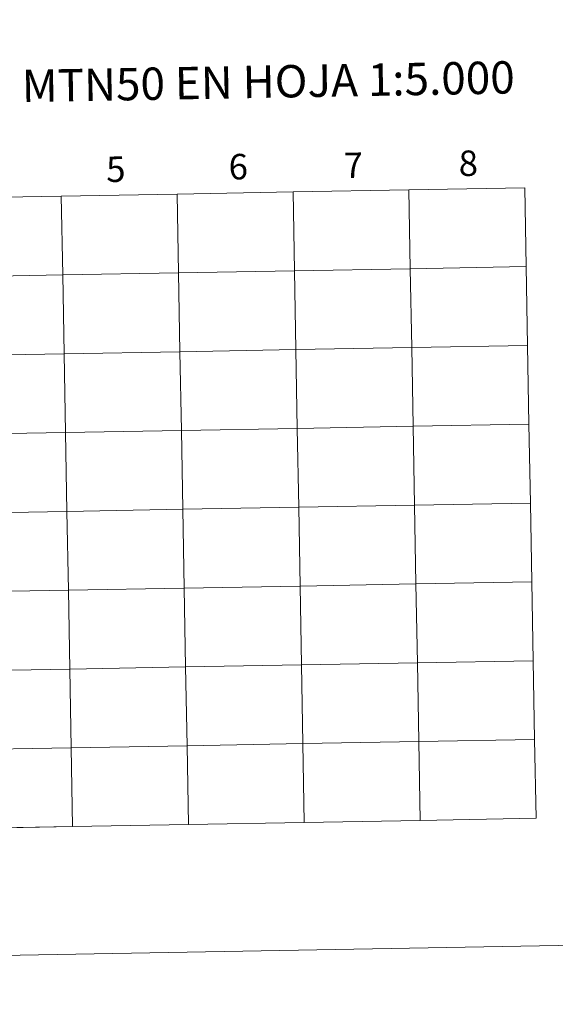
# Model space of a CAD drawing. Units: metres. Extents: x 619052 to 623559, y 4793861 to 4796910.
# Drawn here: x 620069 to 620259, y 4793861 to 4794209 of the extents above; entities that cross this region are included whole.
import ezdxf
from ezdxf.enums import TextEntityAlignment as Align

# ---------------------------------------------------------------- set-up
doc = ezdxf.new("R2010")
doc.units = ezdxf.units.M
doc.header["$MEASUREMENT"] = 0
doc.layers.add('Nivel 63', color=7, linetype='Continuous', lineweight=0)
doc.styles.add('Style-arial', font='arial.shx', dxfattribs={"bigfont": 'arialbig.shx'})

msp = doc.modelspace()

# ---------------------------------------------------------------- linework, layer by layer
at = {"layer": 'Nivel 63', "color": 7, "linetype": 'Continuous', "lineweight": 0}
for p, q in [((620169.85, 4793925.16), (620210.83, 4793925.9)), ((620210.83, 4793925.9), (620251.81, 4793926.63)), ((620046.91, 4793922.95), (620087.89, 4793923.69)), ((620087.89, 4793923.69), (620128.87, 4793924.43)), ((620128.87, 4793924.43), (620169.85, 4793925.16))]:
    msp.add_line(p, q, dxfattribs=at)
at = {"layer": 'Nivel 63', "color": 7, "linetype": 'Continuous', "lineweight": 0, "flags": 128}
for points in [[(620210.83, 4793925.9), (620210.33, 4793953.76), (620169.35, 4793953.02), (620169.85, 4793925.16)], [(620251.81, 4793926.63), (620251.31, 4793954.49), (620210.33, 4793953.76), (620210.83, 4793925.9)], [(620087.89, 4793923.69), (620087.39, 4793951.55), (620046.41, 4793950.81), (620046.91, 4793922.95)], [(620128.87, 4793924.43), (620128.37, 4793952.29), (620087.39, 4793951.55), (620087.89, 4793923.69)], [(620169.85, 4793925.16), (620169.35, 4793953.02), (620128.37, 4793952.29), (620128.87, 4793924.43)]]:
    msp.add_lwpolyline(points, dxfattribs=at)
at = {"layer": 'Nivel 63', "color": 7, "linetype": 'Continuous', "lineweight": 0}
for points in [[(619104.85, 4793860.88), (619051.53, 4796830.4), (623505.91, 4796910.41), (623559.22, 4793940.89)], [(620206.83, 4794148.77), (620207.33, 4794120.91), (620166.35, 4794120.18), (620165.85, 4794148.04)], [(620247.81, 4794149.51), (620248.31, 4794121.65), (620207.33, 4794120.91), (620206.83, 4794148.77)], [(620083.89, 4794146.56), (620084.39, 4794118.71), (620043.41, 4794117.97), (620042.91, 4794145.83)], [(620124.87, 4794147.3), (620125.37, 4794119.44), (620084.39, 4794118.71), (620083.89, 4794146.56)], [(620165.85, 4794148.04), (620166.35, 4794120.18), (620125.37, 4794119.44), (620124.87, 4794147.3)], [(620207.33, 4794120.91), (620207.83, 4794093.05), (620166.85, 4794092.32), (620166.35, 4794120.18)], [(620248.31, 4794121.65), (620248.81, 4794093.79), (620207.83, 4794093.05), (620207.33, 4794120.91)], [(620084.39, 4794118.71), (620084.89, 4794090.85), (620043.91, 4794090.11), (620043.41, 4794117.97)], [(620125.37, 4794119.44), (620125.87, 4794091.58), (620084.89, 4794090.85), (620084.39, 4794118.71)], [(620166.35, 4794120.18), (620166.85, 4794092.32), (620125.87, 4794091.58), (620125.37, 4794119.44)], [(620207.83, 4794093.05), (620208.33, 4794065.2), (620167.35, 4794064.46), (620166.85, 4794092.32)], [(620248.81, 4794093.79), (620249.31, 4794065.93), (620208.33, 4794065.2), (620207.83, 4794093.05)], [(620084.89, 4794090.85), (620085.39, 4794062.99), (620044.41, 4794062.25), (620043.91, 4794090.11)], [(620125.87, 4794091.58), (620126.37, 4794063.72), (620085.39, 4794062.99), (620084.89, 4794090.85)], [(620166.85, 4794092.32), (620167.35, 4794064.46), (620126.37, 4794063.72), (620125.87, 4794091.58)], [(620208.33, 4794065.2), (620208.83, 4794037.34), (620167.85, 4794036.6), (620167.35, 4794064.46)], [(620249.31, 4794065.93), (620249.81, 4794038.07), (620208.83, 4794037.34), (620208.33, 4794065.2)], [(620085.39, 4794062.99), (620085.89, 4794035.13), (620044.91, 4794034.39), (620044.41, 4794062.25)], [(620126.37, 4794063.72), (620126.87, 4794035.86), (620085.89, 4794035.13), (620085.39, 4794062.99)], [(620167.35, 4794064.46), (620167.85, 4794036.6), (620126.87, 4794035.86), (620126.37, 4794063.72)], [(620208.83, 4794037.34), (620209.33, 4794009.48), (620168.35, 4794008.74), (620167.85, 4794036.6)], [(620249.81, 4794038.07), (620250.31, 4794010.21), (620209.33, 4794009.48), (620208.83, 4794037.34)], [(620085.89, 4794035.13), (620086.39, 4794007.27), (620045.41, 4794006.53), (620044.91, 4794034.39)], [(620126.87, 4794035.86), (620127.37, 4794008), (620086.39, 4794007.27), (620085.89, 4794035.13)], [(620167.85, 4794036.6), (620168.35, 4794008.74), (620127.37, 4794008), (620126.87, 4794035.86)], [(620209.33, 4794009.48), (620209.83, 4793981.62), (620168.85, 4793980.88), (620168.35, 4794008.74)], [(620250.31, 4794010.21), (620250.81, 4793982.35), (620209.83, 4793981.62), (620209.33, 4794009.48)], [(620086.39, 4794007.27), (620086.89, 4793979.41), (620045.91, 4793978.67), (620045.41, 4794006.53)], [(620127.37, 4794008), (620127.87, 4793980.15), (620086.89, 4793979.41), (620086.39, 4794007.27)], [(620168.35, 4794008.74), (620168.85, 4793980.88), (620127.87, 4793980.15), (620127.37, 4794008)], [(620209.83, 4793981.62), (620210.33, 4793953.76), (620169.35, 4793953.02), (620168.85, 4793980.88)], [(620250.81, 4793982.35), (620251.31, 4793954.49), (620210.33, 4793953.76), (620209.83, 4793981.62)], [(620086.89, 4793979.41), (620087.39, 4793951.55), (620046.41, 4793950.81), (620045.91, 4793978.67)], [(620127.87, 4793980.15), (620128.37, 4793952.29), (620087.39, 4793951.55), (620086.89, 4793979.41)], [(620168.85, 4793980.88), (620169.35, 4793953.02), (620128.37, 4793952.29), (620127.87, 4793980.15)], [(620210.33, 4793953.76), (620210.83, 4793925.9), (620169.85, 4793925.16), (620169.35, 4793953.02)], [(620251.31, 4793954.49), (620251.81, 4793926.63), (620210.83, 4793925.9), (620210.33, 4793953.76)], [(620087.39, 4793951.55), (620087.89, 4793923.69), (620046.91, 4793922.95), (620046.41, 4793950.81)], [(620128.37, 4793952.29), (620128.87, 4793924.43), (620087.89, 4793923.69), (620087.39, 4793951.55)], [(620169.35, 4793953.02), (620169.85, 4793925.16), (620128.87, 4793924.43), (620128.37, 4793952.29)]]:
    msp.add_3dface(points, dxfattribs=at)

# ---------------------------------------------------------------- texts
at = {"layer": 'Nivel 63', "color": 7, "linetype": 'Continuous', "lineweight": 0, "style": 'Style-arial'}
for s, height, p in [('DIVISI%%211N DEL MTN50 EN HOJA 1:5.000', 11.4389, (620085.04, 4794185.75)), ('7', 9, (620187.19, 4794157.46)), ('8', 9, (620227.85, 4794158.2)), ('5', 9, (620103.18, 4794156.09)), ('6', 9, (620146.48, 4794156.98))]:
    msp.add_text(s, height=height, rotation=1.0279, dxfattribs=at).set_placement(p, align=Align.MIDDLE_CENTER)

doc.saveas('drawing.dxf')
